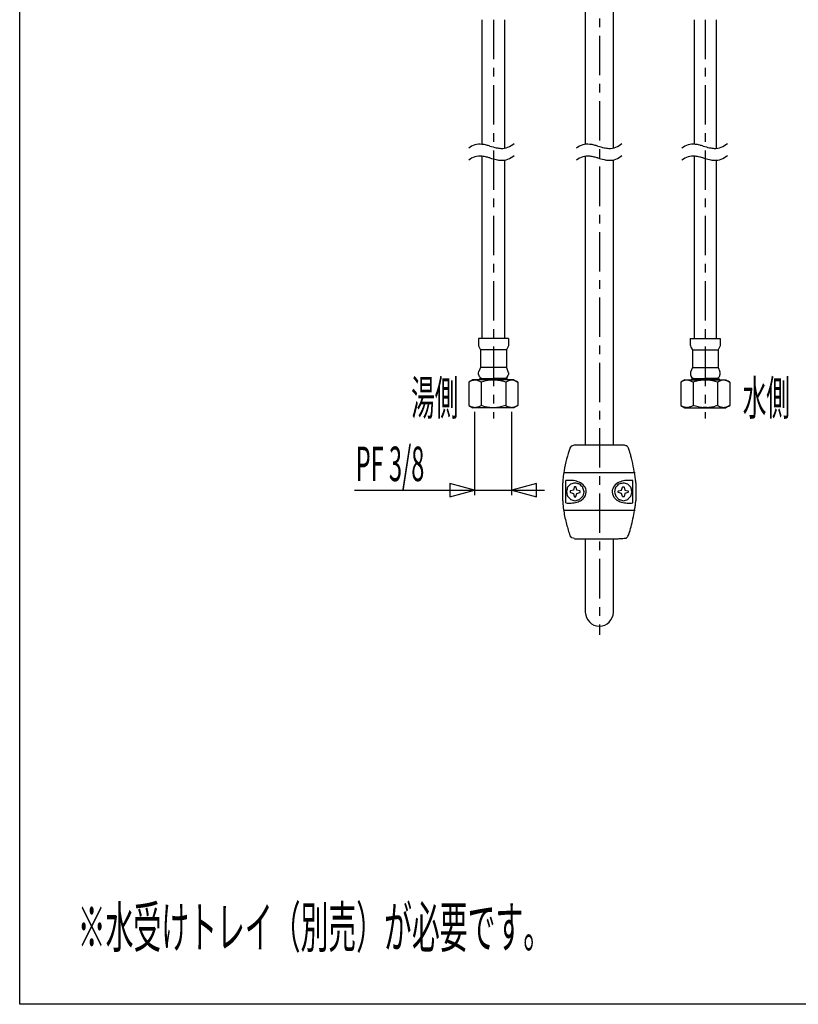
# Model space of a CAD drawing. Extents: x -105 to 315, y 0 to 297.
# Drawn here: x -83 to -13, y 17 to 105 of the extents above; entities that cross this region are included whole.
import ezdxf
from ezdxf.enums import TextEntityAlignment as Align

# ---------------------------------------------------------------- set-up
doc = ezdxf.new("R2010")
doc.units = 0
doc.linetypes.add('AIGENLINE002', pattern=[5.856145, 3.5278, -0.776115, 0.776115, -0.776115])
for name, color, linetype in [('____', 7, 'CONTINUOUS'), ('_________1', 7, 'CONTINUOUS'), ('_________2', 7, 'CONTINUOUS')]:
    doc.layers.add(name, color=color, linetype=linetype)
doc.styles.get("Standard").update_dxf_attribs({"font": 'TXT', "bigfont": 'EXTFONT.SHX'})

# ---------------------------------------------------------------- blocks, each defined once
blk = doc.blocks.new('AIGNBL0201014C')
at = {"layer": '_________1', "color": 7, "linetype": 'AIGENLINE002'}
for p, q in [((-31.1528, 194.549), (-31.1528, 150.376)), ((-31.1528, 144.882), (-31.1528, 50.2339))]:
    blk.add_line(p, q, dxfattribs=at)
blk = doc.blocks.new('AIGNBL020201DB')
at = {"layer": '_________1', "color": 7}
for p, q in [((-42.3336, 63.1983), (-44.544, 63.7908)), ((-44.544, 63.7908), (-44.544, 62.6064)), ((-36.7752, 63.7908), (-38.9856, 63.1983)), ((-36.7752, 62.6064), (-36.7752, 63.7908)), ((-53.081, 63.1983), (-36.069, 63.1983)), ((-44.544, 62.6064), (-42.3336, 63.1983)), ((-38.9856, 63.1983), (-36.7752, 62.6064))]:
    blk.add_line(p, q, dxfattribs=at)
blk = doc.blocks.new('AIGNBL020101DA')
at = {"layer": '_________1', "color": 7}
blk.add_blockref('AIGNBL020201DB', (0, 0), dxfattribs=at)
blk = doc.blocks.new('AIGNBL020101DC')
at = {"layer": '_________1', "color": 7}
for p, q in [((-32.4124, 58.8467), (-32.4124, 52.27)), ((-29.8926, 52.27), (-29.8926, 58.844))]:
    blk.add_line(p, q, dxfattribs=at)
for centre, radius, start, end in [((-31.087829, 52.334996), 1.326116, 182.808993, 267.191036), ((-31.201855, 52.319762), 1.310207, 272.144963, 357.823712)]:
    blk.add_arc(centre, radius, start, end, dxfattribs=at)

msp = doc.modelspace()

# ---------------------------------------------------------------- linework, layer by layer
at = {"layer": '_________1', "color": 7}
for p, q in [((-32.4124, 122.577), (-32.4124, 94.1723)), ((-29.8926, 93.8471), (-29.8926, 122.577)), ((-41.6356, 94.1706), (-41.6356, 105.337)), ((-39.6361, 105.337), (-39.6361, 93.8309)), ((-22.6696, 105.337), (-22.6696, 94.1816)), ((-20.6693, 93.8174), (-20.6693, 105.337)), ((-41.6356, 76.7768), (-41.6356, 93.1026)), ((-39.6361, 92.7629), (-39.6361, 76.7768)), ((-32.4124, 93.1043), (-32.4124, 67.259)), ((-29.8926, 67.259), (-29.8926, 92.7784)), ((-22.6696, 93.1136), (-22.6696, 76.7768)), ((-20.6693, 76.7768), (-20.6693, 92.7494)), ((-39.2778, 76.7768), (-41.9781, 76.7768)), ((-41.9781, 76.7768), (-41.9781, 76.2167)), ((-39.2778, 76.7768), (-39.2778, 76.2167)), ((-23.0272, 76.7768), (-20.3269, 76.7768)), ((-23.0272, 76.7768), (-23.0272, 76.2167)), ((-20.3269, 76.7768), (-20.3269, 76.2167)), ((-41.9781, 76.2167), (-41.9781, 76.1168)), ((-41.9781, 76.1168), (-41.9181, 76.0162)), ((-41.9181, 76.0162), (-41.7782, 75.7764)), ((-39.3377, 76.0162), (-39.4776, 75.7764)), ((-39.2978, 76.1168), (-39.3377, 76.0162)), ((-39.2778, 76.2167), (-39.2978, 76.1168)), ((-23.0272, 76.2167), (-23.0072, 76.1168)), ((-23.0072, 76.1168), (-22.9672, 76.0162)), ((-22.9672, 76.0162), (-22.8273, 75.7764)), ((-20.3868, 76.0162), (-20.5267, 75.7764)), ((-20.3269, 76.1168), (-20.3868, 76.0162)), ((-20.3269, 76.2167), (-20.3269, 76.1168)), ((-40.6379, 75.7764), (-41.7782, 75.7764)), ((-41.7782, 75.7764), (-41.7782, 74.1765)), ((-39.4776, 75.7764), (-40.6379, 75.7764)), ((-39.4776, 75.7764), (-39.4776, 74.1765)), ((-22.8273, 75.7764), (-21.667, 75.7764)), ((-22.8273, 75.7764), (-22.8273, 74.1765)), ((-21.667, 75.7764), (-20.5267, 75.7764)), ((-20.5267, 75.7764), (-20.5267, 74.1765)), ((-41.7782, 74.1765), (-41.9381, 73.8361)), ((-39.4776, 74.1765), (-41.7782, 74.1765)), ((-39.4776, 74.1765), (-39.3377, 73.8361)), ((-22.8273, 74.1765), (-22.9672, 73.8361)), ((-22.8273, 74.1765), (-20.5267, 74.1765)), ((-20.5267, 74.1765), (-20.3668, 73.8361)), ((-41.9781, 73.6962), (-41.9381, 73.8361)), ((-41.9781, 73.5763), (-41.9781, 73.6962)), ((-41.9512, 73.4964), (-41.9781, 73.5763)), ((-41.6384, 73.1967), (-40.6379, 73.1967)), ((-39.6381, 73.1967), (-40.6379, 73.1967)), ((-39.6182, 73.1967), (-39.6381, 73.1967)), ((-39.3177, 73.8361), (-39.3377, 73.8361)), ((-39.2978, 73.5763), (-39.3239, 73.4964)), ((-39.2978, 73.6962), (-39.2978, 73.5763)), ((-23.0072, 73.6962), (-23.0072, 73.5763)), ((-23.0072, 73.5763), (-22.981, 73.4964)), ((-22.9872, 73.8361), (-22.9672, 73.8361)), ((-22.6868, 73.1967), (-22.6668, 73.1967)), ((-22.6668, 73.1967), (-21.667, 73.1967)), ((-20.6673, 73.1967), (-21.667, 73.1967)), ((-20.3269, 73.6962), (-20.3668, 73.8361)), ((-20.3538, 73.4964), (-20.3269, 73.5763)), ((-20.3269, 73.5763), (-20.3269, 73.6962)), ((-42.4783, 73.0761), (-42.8387, 72.8763)), ((-42.8387, 72.8763), (-42.8387, 70.7755)), ((-38.7975, 73.0761), (-42.4783, 73.0761)), ((-39.3977, 73.176), (-41.8782, 73.176)), ((-41.8782, 73.176), (-41.8782, 73.0761)), ((-41.7376, 72.8763), (-41.7376, 70.7755)), ((-39.5375, 72.8763), (-39.5375, 70.7755)), ((-39.3977, 73.176), (-39.3977, 73.0761)), ((-38.7975, 73.0761), (-38.4379, 72.8763)), ((-38.4379, 72.8763), (-38.4379, 70.7755)), ((-23.5074, 73.0761), (-23.8671, 72.8763)), ((-23.8671, 72.8763), (-23.8671, 70.7755)), ((-23.5074, 73.0761), (-19.8266, 73.0761)), ((-22.9073, 73.176), (-20.4268, 73.176)), ((-22.9073, 73.176), (-22.9073, 73.0761)), ((-22.7674, 72.8763), (-22.7674, 70.7755)), ((-20.5674, 72.8763), (-20.5674, 70.7755)), ((-20.4268, 73.176), (-20.4268, 73.0761)), ((-19.8266, 73.0761), (-19.467, 72.8763)), ((-19.467, 72.8763), (-19.467, 70.7755)), ((-42.8387, 70.7755), (-42.4783, 70.5956)), ((-42.8387, 70.7755), (-42.4783, 70.5756)), ((-42.7188, 70.7355), (-42.4783, 70.5956)), ((-42.4783, 70.5956), (-42.4783, 70.5756)), ((-40.6379, 70.5756), (-42.4783, 70.5756)), ((-40.8177, 70.6156), (-40.4581, 70.6156)), ((-38.7975, 70.5756), (-40.6379, 70.5756)), ((-38.4379, 70.7755), (-38.7975, 70.5756)), ((-38.4379, 70.7755), (-38.7975, 70.5756)), ((-23.8671, 70.7755), (-23.5074, 70.5756)), ((-23.8671, 70.7755), (-23.5074, 70.5756)), ((-23.5074, 70.5756), (-21.667, 70.5756)), ((-21.4872, 70.6156), (-21.8469, 70.6156)), ((-21.667, 70.5756), (-19.8266, 70.5756)), ((-19.467, 70.7755), (-19.8266, 70.5956)), ((-19.467, 70.7755), (-19.8266, 70.5756)), ((-19.5869, 70.7355), (-19.8266, 70.5956)), ((-19.8266, 70.5956), (-19.8266, 70.5756)), ((-42.2861, 62.7463), (-42.2861, 70.2235)), ((-38.9856, 62.7463), (-38.9856, 70.2235)), ((-33.7684, 66.9986), (-33.6078, 67.1798)), ((-33.6078, 67.1798), (-33.388, 67.259)), ((-33.388, 67.259), (-28.928, 67.259)), ((-28.928, 67.259), (-28.7082, 67.1798)), ((-34.3678, 64.7806), (-27.9365, 64.7806)), ((-34.4277, 62.2595), (-34.4277, 63.8594)), ((-34.1625, 62.059), (-34.1625, 64.0599)), ((-34.0026, 63.4591), (-33.7229, 63.7388)), ((-33.3673, 63.5066), (-33.3928, 63.4763)), ((-33.2661, 63.5066), (-33.3673, 63.5066)), ((-33.2406, 63.4763), (-33.2661, 63.5066)), ((-29.0899, 63.4763), (-29.0644, 63.5066)), ((-29.0644, 63.5066), (-28.9631, 63.5066)), ((-28.9631, 63.5066), (-28.9376, 63.4763)), ((-28.3278, 63.4591), (-28.6076, 63.7388)), ((-28.168, 62.059), (-28.168, 64.0599)), ((-27.8875, 63.8594), (-27.8875, 62.2595)), ((-33.7353, 63.1373), (-33.7656, 63.1118)), ((-33.7656, 63.1118), (-33.7656, 63.0105)), ((-33.7656, 63.0105), (-33.7353, 62.985)), ((-33.4631, 63.2089), (-33.7353, 63.1373)), ((-33.7353, 62.985), (-33.4679, 62.914)), ((-33.4679, 62.914), (-33.3963, 62.6419)), ((-33.3928, 63.4763), (-33.4631, 63.2089)), ((-33.3963, 62.6419), (-33.3715, 62.6123)), ((-33.3715, 62.6123), (-33.2695, 62.6123)), ((-33.2695, 62.6123), (-33.244, 62.6419)), ((-33.244, 62.6419), (-33.173, 62.9085)), ((-33.1675, 63.2034), (-33.2406, 63.4763)), ((-33.173, 62.9085), (-32.9009, 62.9802)), ((-32.9009, 63.1325), (-33.1675, 63.2034)), ((-32.6425, 62.6598), (-32.9222, 62.3794)), ((-32.8712, 63.107), (-32.9009, 63.1325)), ((-32.9009, 62.9802), (-32.8712, 63.0071)), ((-32.8712, 63.0071), (-32.8712, 63.107)), ((-32.5626, 62.9251), (-32.6425, 62.6598)), ((-32.5226, 63.0601), (-32.5626, 62.9251)), ((-29.8078, 63.0601), (-29.7679, 62.9251)), ((-29.7679, 62.9251), (-29.6873, 62.6598)), ((-29.6873, 62.6598), (-29.4075, 62.3794)), ((-29.4592, 63.107), (-29.4296, 63.1325)), ((-29.4592, 63.0071), (-29.4592, 63.107)), ((-29.4296, 62.9802), (-29.4592, 63.0071)), ((-29.4296, 63.1325), (-29.1622, 63.2034)), ((-29.1574, 62.9085), (-29.4296, 62.9802)), ((-29.1622, 63.2034), (-29.0899, 63.4763)), ((-29.0864, 62.6419), (-29.1574, 62.9085)), ((-29.0609, 62.6123), (-29.0864, 62.6419)), ((-28.959, 62.6123), (-29.0609, 62.6123)), ((-28.9342, 62.6419), (-28.959, 62.6123)), ((-28.9376, 63.4763), (-28.8673, 63.2089)), ((-28.8625, 62.914), (-28.9342, 62.6419)), ((-28.8673, 63.2089), (-28.5952, 63.1373)), ((-28.5952, 62.985), (-28.8625, 62.914)), ((-28.5952, 63.1373), (-28.5648, 63.1118)), ((-28.5648, 63.0105), (-28.5952, 62.985)), ((-28.5648, 63.1118), (-28.5648, 63.0105)), ((-34.3092, 61.4106), (-27.9365, 61.4106)), ((-33.6078, 58.9391), (-33.7684, 59.1189)), ((-33.388, 58.8585), (-33.6078, 58.9391))]:
    msp.add_line(p, q, dxfattribs=at)
at = {"layer": '_________1', "color": 7, "linetype": 'AIGENLINE002'}
for p, q in [((-40.6358, 105.337), (-40.6358, 69.6062)), ((-21.6691, 105.337), (-21.6691, 69.6062))]:
    msp.add_line(p, q, dxfattribs=at)
at = {"layer": '_________1', "color": 7}
for centre, radius, start, end in [((-41.841158, 92.547933), 1.635618, 83.918838, 128.083546), ((-41.968647, 91.265892), 2.923964, 75.92855, 84.096057), ((-43.133119, 86.322097), 8.002861, 74.118008, 76.44735), ((-38.95155, 100.511375), 6.790513, 252.945497, 257.88182), ((-39.801656, 96.527889), 2.717335, 257.774567, 266.503136), ((-39.891314, 95.417116), 1.603308, 267.280081, 313.472384), ((-32.186906, 92.547933), 1.635618, 83.918838, 128.083546), ((-32.314395, 91.265892), 2.923964, 75.92855, 84.096057), ((-33.478867, 86.322097), 8.002861, 74.118008, 76.44735), ((-29.297298, 100.511375), 6.790513, 252.945497, 257.88182), ((-30.147404, 96.527889), 2.717335, 257.774567, 266.503136), ((-30.237062, 95.417116), 1.603308, 267.280081, 313.472384), ((-22.747802, 92.547933), 1.635618, 83.918838, 128.083546), ((-22.875311, 91.265726), 2.924132, 75.928861, 84.096003), ((-24.040765, 86.318402), 8.006689, 74.118342, 76.446533), ((-19.858194, 100.511375), 6.790513, 252.945497, 257.88182), ((-20.7083, 96.527889), 2.717335, 257.774567, 266.503136), ((-20.797958, 95.417116), 1.603308, 267.280081, 313.472384), ((-41.841158, 91.479947), 1.635618, 83.918838, 128.083546), ((-41.968647, 90.197906), 2.923964, 75.92855, 84.096057), ((-43.133119, 85.254111), 8.002861, 74.118008, 76.44735), ((-38.95155, 99.443389), 6.790513, 252.945497, 257.88182), ((-39.801656, 95.459903), 2.717335, 257.774567, 266.503136), ((-39.891314, 94.349129), 1.603308, 267.280081, 313.472384), ((-32.186906, 91.479947), 1.635618, 83.918838, 128.083546), ((-32.314395, 90.197906), 2.923964, 75.92855, 84.096057), ((-33.478867, 85.254111), 8.002861, 74.118008, 76.44735), ((-29.297298, 99.443389), 6.790513, 252.945497, 257.88182), ((-30.147404, 95.459903), 2.717335, 257.774567, 266.503136), ((-30.237062, 94.349129), 1.603308, 267.280081, 313.472384), ((-22.747802, 91.479947), 1.635618, 83.918838, 128.083546), ((-22.875311, 90.19774), 2.924132, 75.928861, 84.096003), ((-24.040765, 85.250416), 8.006689, 74.118342, 76.446533), ((-19.858194, 99.443389), 6.790513, 252.945497, 257.88182), ((-20.7083, 95.459903), 2.717335, 257.774567, 266.503136), ((-20.797958, 94.349129), 1.603308, 267.280081, 313.472384), ((-41.562246, 73.627422), 0.41042, 198.615517, 215.6194), ((-41.430968, 73.74406), 0.585353, 217.416842, 249.247668), ((-40.179776, 74.416622), 1.343005, 294.719685, 301.132079), ((-39.669365, 73.559169), 0.345215, 302.196562, 336.720055), ((-40.161003, 73.775757), 0.882439, 336.418343, 341.544794), ((-53.774195, 71.699527), 14.613482, 7.853116, 8.407087), ((-12.423077, 72.255574), 10.681702, 171.490937, 172.24882), ((-22.144269, 73.775648), 0.882095, 198.455228, 203.823528), ((-22.63729, 73.557298), 0.342887, 203.722536, 237.834341), ((-22.133854, 74.403282), 1.327258, 238.87956, 245.380045), ((-20.873244, 73.743048), 0.583904, 290.657043, 322.599386), ((-20.74707, 73.630653), 0.415596, 324.343873, 341.154639), ((-41.981711, 71.403128), 1.704276, 114.624814, 120.186754), ((-42.185327, 71.877556), 1.188219, 102.926498, 115.231589), ((-42.277959, 72.313052), 0.743071, 90.040071, 103.476791), ((-42.332728, 71.989645), 1.067857, 56.129685, 87.088009), ((-40.518346, 69.058157), 4.008079, 95.367291, 107.709914), ((-40.688391, 70.868528), 2.189739, 91.16642, 95.368398), ((-40.705878, 71.907688), 1.150445, 86.61323, 91.349263), ((-40.553072, 70.980019), 2.077837, 84.312911, 92.340145), ((-40.738404, 69.20155), 3.865926, 77.320085, 84.191644), ((-40.560146, 69.847618), 3.196648, 71.343222, 77.895387), ((-38.671146, 71.382897), 1.726517, 115.365022, 120.120347), ((-38.856231, 71.814396), 1.257451, 103.865869, 116.167209), ((-38.997558, 72.433597), 0.622526, 90.044246, 104.895237), ((-39.011018, 72.201457), 0.854764, 74.908698, 89.129951), ((-39.22685, 71.521428), 1.567848, 59.7861, 73.763418), ((-23.080329, 71.527162), 1.561769, 106.223176, 120.248952), ((-23.294462, 72.204184), 0.852041, 90.883229, 105.116216), ((-23.308078, 72.430206), 0.625917, 75.14537, 89.955864), ((-23.448218, 71.815049), 1.25664, 63.840631, 76.159919), ((-23.633328, 71.383614), 1.72566, 59.881221, 64.639384), ((-21.743166, 69.84276), 3.201773, 102.117688, 108.656655), ((-21.567547, 69.207531), 3.859905, 95.806925, 102.687082), ((-21.752002, 70.977102), 2.080757, 87.659585, 95.683854), ((-21.599207, 71.91274), 1.145393, 88.646429, 93.394737), ((-21.616767, 70.870462), 2.187806, 84.628864, 88.831457), ((-21.787508, 69.053074), 4.013197, 72.299787, 84.630697), ((-19.972218, 71.989645), 1.067857, 92.911971, 123.870295), ((-20.026992, 72.313189), 0.742935, 76.521943, 89.959485), ((-20.118732, 71.881618), 1.184057, 64.734695, 77.072315), ((-20.315074, 71.424164), 1.681644, 59.713456, 65.337269), ((-40.108541, 77.157148), 6.941147, 246.838573, 248.610201), ((-42.148988, 71.982015), 1.378356, 249.128698, 260.297359), ((-42.27606, 71.331383), 0.715785, 261.546248, 269.806409), ((-42.279226, 71.359144), 0.743542, 270.057603, 283.596657), ((-42.40802, 71.95178), 1.349921, 282.996677, 294.88102), ((-42.885475, 73.077692), 2.572532, 293.977366, 296.500541), ((-42.82746, 65.312784), 5.570331, 76.580341, 78.71699), ((-40.412897, 75.026726), 4.43976, 255.364476, 261.521506), ((-40.800238, 72.41375), 1.798233, 261.453142, 269.442036), ((-40.459451, 72.230679), 1.615077, 270.048684, 279.289825), ((-40.709608, 73.970185), 3.372322, 278.713343, 282.225501), ((-27.856814, 16.786328), 55.23826, 102.207965, 102.694407), ((-37.089137, 76.455202), 6.184999, 246.680261, 248.579136), ((-38.816328, 72.069348), 1.471322, 248.81658, 259.506553), ((-38.994862, 71.187187), 0.571594, 260.99889, 269.681623), ((-38.998589, 71.354221), 0.738619, 270.042734, 283.760173), ((-39.113562, 71.902228), 1.29838, 282.936043, 288.682681), ((-39.645311, 73.43668), 2.922336, 288.921945, 294.404706), ((-22.656932, 73.442793), 2.929019, 245.596556, 251.065425), ((-23.191128, 71.902115), 1.298378, 251.301912, 257.041922), ((-23.307047, 71.35042), 0.734818, 256.204132, 269.957195), ((-23.31118, 71.19584), 0.580249, 270.3539, 278.935036), ((-23.488083, 72.068639), 1.470455, 280.462558, 291.172639), ((-25.205747, 76.431841), 6.159564, 291.412792, 293.319833), ((-35.318929, 12.875765), 59.244536, 77.315332, 77.768636), ((-21.595857, 73.970678), 3.372749, 257.780617, 261.294669), ((-21.845497, 72.232112), 1.61651, 260.714321, 269.951453), ((-21.504708, 72.41375), 1.798233, 270.557984, 278.546878), ((-21.892283, 75.027811), 4.440868, 278.479447, 284.63487), ((-19.487132, 65.356678), 5.525398, 101.273957, 103.428038), ((-19.424077, 73.067804), 2.561627, 243.493001, 246.02681), ((-19.896893, 71.951909), 1.350055, 245.119838, 257.003221), ((-20.025726, 71.359091), 0.743489, 256.402876, 269.942904), ((-20.028874, 71.331093), 0.715495, 270.192815, 278.45547), ((-20.155014, 71.977367), 1.373614, 279.696096, 290.896693), ((-22.105767, 76.918858), 6.686149, 291.409925, 293.245071), ((-28.788645, 67.047753), 0.154629, 43.298249, 58.635107), ((-28.930497, 66.908408), 0.353455, 33.27963, 43.968285), ((-29.320277, 66.647653), 0.822406, 26.532788, 33.56594), ((-22.087184, 62.77519), 12.421216, 160.122276, 169.913666), ((-30.123888, 66.241904), 1.722636, 21.79431, 26.666937), ((-31.695084, 65.607339), 3.417131, 18.51927, 21.892583), ((-34.393179, 64.702223), 6.262996, 15.847461, 18.530866), ((-38.407381, 63.55475), 10.437979, 13.900968, 15.889581), ((-45.639015, 61.772123), 17.886083, 7.705682, 13.878731), ((-26.792532, 63.58604), 7.646627, 169.720821, 174.681182), ((-29.981064, 63.85801), 4.446682, 174.362024, 179.982292), ((-33.829365, 60.896768), 3.180611, 85.595005, 96.011628), ((-24.798053, 29.069734), 35.799397, 103.775509, 104.436135), ((-33.767329, 61.942106), 2.133677, 71.179898, 85.099967), ((-33.567998, 62.579749), 1.283341, 74.262419, 78.973966), ((-37.920927, 44.825381), 19.562836, 75.195588, 76.095555), ((-33.545839, 62.64003), 1.4017, 47.85284, 70.546269), ((-43.913132, 52.468157), 15.742535, 44.280042, 45.719948), ((-33.247842, 63.006574), 0.930305, 11.454021, 46.311583), ((-29.082575, 63.006551), 0.930337, 133.688451, 168.544935), ((-28.784601, 62.64003), 1.4017, 109.453711, 132.147141), ((-20.105571, 54.158575), 13.353197, 135.060858, 135.853217), ((-25.507594, 59.633803), 5.662196, 133.532477, 135.667352), ((-20.308256, 28.81868), 36.08617, 104.022407, 104.604988), ((-28.563092, 61.942022), 2.133762, 94.900487, 108.819854), ((-28.974877, 63.588752), 0.252814, 97.502574, 107.759305), ((-40.447409, 17.469543), 47.760091, 75.646567, 76.14175), ((-28.501082, 60.896424), 3.180955, 83.988875, 94.404467), ((-31.026626, 63.744415), 3.141195, 2.097488, 7.793459), ((-33.833347, 63.023979), 0.271594, 162.247159, 172.353989), ((-2.72723, 70.677811), 32.286817, 193.646955, 194.379157), ((4.200627, 53.577308), 39.460575, 165.497563, 166.025261), ((-9.497564, 86.712293), 34.336867, 224.466037, 225.035805), ((-32.901372, 63.349815), 0.280992, 13.06205, 22.878864), ((-93.205626, 45.203267), 63.255807, 16.397271, 16.731049), ((-33.133628, 63.05987), 0.808323, 323.14966, 9.358705), ((-29.196622, 63.059923), 0.808507, 170.64725, 216.845328), ((781.438467, -179.595891), 846.76001, 163.322317, 163.347265), ((-29.433432, 63.351391), 0.275723, 157.014541, 167.020102), ((-50.01872, 83.89774), 30.356968, 314.960427, 315.604522), ((-66.01874, 53.707314), 38.932016, 13.971137, 14.505999), ((-71.024962, 73.528334), 44.058723, 345.718681, 346.255247), ((-28.503056, 63.022635), 0.277684, 7.757094, 17.641717), ((-29.873667, 62.271707), 4.554095, 180.153974, 184.137658), ((-26.975777, 62.510342), 7.461706, 184.359745, 189.150956), ((-33.829203, 65.073165), 3.032569, 263.690655, 272.782649), ((-33.491658, 62.658548), 0.362501, 221.721561, 230.369266), ((-29.92757, 74.323887), 12.532999, 252.372658, 254.283169), ((-33.75878, 64.129571), 2.086813, 272.10911, 286.835649), ((-40.881503, 88.468854), 27.277638, 286.087901, 286.87631), ((-33.551013, 63.500747), 1.424864, 286.162592, 303.915024), ((-33.012369, 62.583548), 0.223199, 282.87653, 293.819233), ((-33.327282, 63.186645), 1.03942, 303.34122, 323.959624), ((-29.003449, 63.186328), 1.038998, 216.035702, 236.66235), ((-28.779432, 63.500747), 1.424864, 236.084996, 253.837428), ((-29.189116, 62.940525), 0.602168, 248.734012, 255.585979), ((-19.626443, 94.618307), 33.691331, 253.244945, 253.832129), ((-28.571615, 64.129877), 2.08712, 253.16548, 267.889991), ((-33.309508, 77.351227), 15.692834, 285.90921, 287.435003), ((-28.501237, 65.073165), 3.032569, 267.21737, 276.309365), ((-28.831291, 62.652721), 0.353242, 309.297866, 318.205541), ((-39.266881, 63.397289), 11.444538, 350.840217, 352.72612), ((-32.280146, 62.514324), 4.402246, 352.612257, 355.451297), ((-29.023422, 62.263219), 1.135893, 355.049553, 359.810919), ((-22.078557, 63.356793), 12.431344, 189.412952, 194.957697), ((-47.062417, 64.639327), 19.338392, 346.392663, 350.883943), ((-22.985534, 63.039224), 11.473363, 194.594579, 199.979831), ((-37.127623, 62.242437), 9.118554, 342.009363, 346.344193), ((-29.090806, 59.339179), 0.557857, 316.793062, 333.173307), ((-30.938907, 60.241461), 2.614411, 333.805813, 341.827135), ((-25.844796, 655.651906), 596.841125, 269.275854, 269.364437), ((-30.618076, 200.111476), 141.276052, 269.250822, 269.792215), ((-30.876654, 125.965466), 67.129592, 269.783401, 270.589093), ((-30.501089, 90.079556), 31.241718, 270.577, 271.711555), ((-29.949885, 71.96421), 13.117995, 271.668337, 273.410925), ((-29.444418, 63.662309), 4.800739, 273.283975, 276.252801), ((-29.068016, 60.296092), 1.413571, 275.947561, 281.432804), ((-28.84932, 59.236245), 0.331432, 280.693715, 291.421348), ((-28.754149, 58.997007), 0.073973, 290.475171, 308.438207), ((-28.78365, 59.063468), 0.145514, 301.24961, 313.117562)]:
    msp.add_arc(centre, radius, start, end, dxfattribs=at)
at = {"layer": '_________2', "color": 7}
for p, q in [((-83.0439, 17.1563), (-83.0439, 280.158)), ((293.459, 17.1563), (-83.0439, 17.1563))]:
    msp.add_line(p, q, dxfattribs=at)

# ---------------------------------------------------------------- block references
at = {"layer": '_________1', "color": 7}
for name in ['AIGNBL0201014C', 'AIGNBL020101DA', 'AIGNBL020101DC']:
    msp.add_blockref(name, (0, 0), dxfattribs=at)

# ---------------------------------------------------------------- texts
at = {"layer": '____', "color": 7, "width": 0.5}
msp.add_text('湯側', height=3.09234, dxfattribs=at).set_placement((-43.7771, 69.93), align=Align.RIGHT)
for s, height, p in [('水側', 3.09234, (-18.3136, 69.93)), ('PF 3/8', 3.09234, (-52.9597, 64.0127)), ('※水受けトレイ（別売）が必要です。', 3.65458, (-77.8472, 22.2375))]:
    msp.add_text(s, height=height, dxfattribs=at).set_placement(p)

doc.saveas('drawing.dxf')
